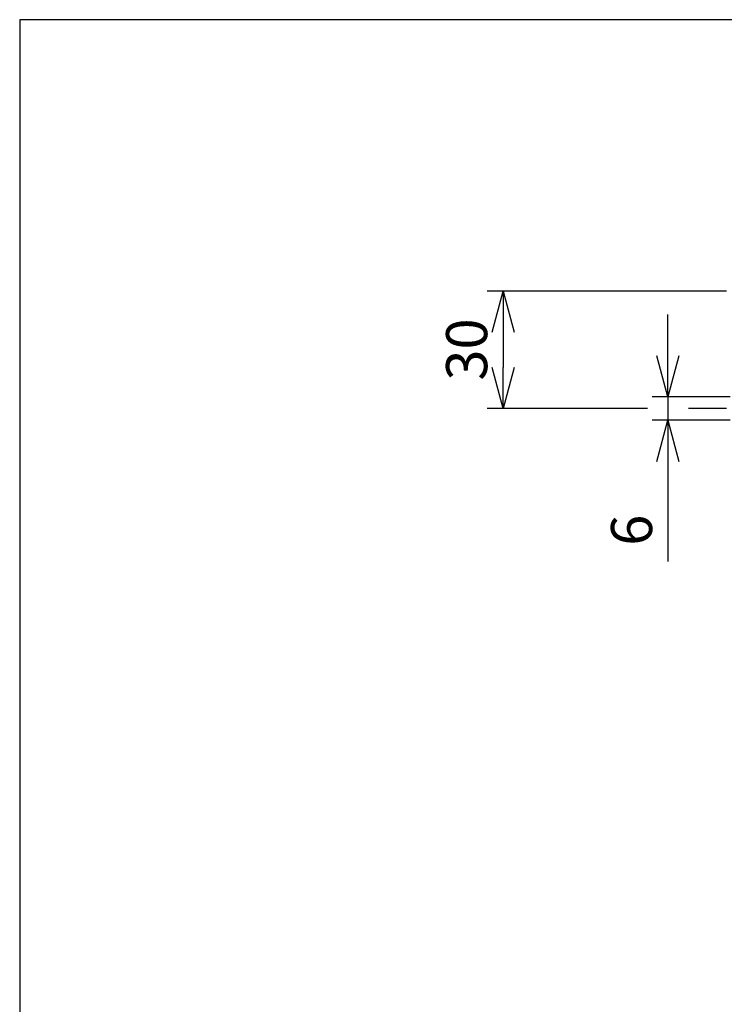
# Model space of a CAD drawing. Extents: x 0 to 840, y 0 to 570.
# Drawn here: x 0 to 180, y 319 to 570 of the extents above; entities that cross this region are included whole.
import ezdxf

# ---------------------------------------------------------------- set-up
doc = ezdxf.new("R2010")
doc.units = 0
doc.header["$PDMODE"] = 3
doc.layers.get('0').update_dxf_attribs({"linetype": 'CONTINUOUS'})
doc.layers.get('DEFPOINTS').update_dxf_attribs({"linetype": 'CONTINUOUS'})
doc.layers.add('FRAME', color=9, linetype='CONTINUOUS')
doc.layers.add('MARK', color=6, linetype='CONTINUOUS')
doc.styles.get("Standard").update_dxf_attribs({"font": 'txt.shx', "bigfont": 'bigfont.shx'})
doc.dimstyles.get("Standard").update_dxf_attribs({"dimtxt": 2.5, "dimasz": 2.5, "dimexe": 1.25, "dimexo": 0.625, "dimtad": 1, "dimcen": 2.5, "dimazin": 3, "dimtfac": 1, "dimtmove": 0, "dimatfit": 3})

# ---------------------------------------------------------------- blocks, each defined once
blk = doc.blocks.new('_OPEN30')
at = {"color": 0, "linetype": 'BYBLOCK'}
for p, q in [((-1, 0.268), (0, 0)), ((0, 0), (-1, -0.268)), ((0, 0), (-1, 0))]:
    blk.add_line(p, q, dxfattribs=at)
blk = doc.blocks.new('*D27')
at = {"layer": 'DEFPOINTS', "color": 0}
for p in [(185.54, 473.69), (165.57, 467.69), (185.54, 467.69)]:
    blk.add_point(p, dxfattribs=at)
at = {"layer": 'MARK'}
for p, q in [((165.57, 484.19), (165.57, 494.69)), ((181.49, 473.69), (161.52, 473.69)), ((165.57, 473.69), (165.57, 467.69)), ((181.49, 467.69), (161.52, 467.69)), ((165.57, 457.19), (165.57, 431.59))]:
    blk.add_line(p, q, dxfattribs=at)
at = {"layer": 'MARK', "xscale": 10.5, "yscale": 10.5, "zscale": 10.5}
for p, rotation in [((165.57, 473.69), 270), ((165.57, 467.69), 90)]:
    blk.add_blockref('_OPEN30', p, dxfattribs=dict(at, rotation=rotation))
at = {"layer": 'MARK', "color": 3, "linetype": 'CONTINUOUS'}
blk.add_text('6', height=10.5, rotation=90, dxfattribs=at).set_placement((161.52, 435.64))
blk = doc.blocks.new('*D28')
at = {"layer": 'DEFPOINTS', "color": 0}
for p in [(184.54, 500.69), (123.45, 470.69), (184.54, 470.69)]:
    blk.add_point(p, dxfattribs=at)
at = {"layer": 'MARK'}
for p, q in [((180.49, 500.69), (119.4, 500.69)), ((123.45, 490.19), (123.45, 481.19)), ((160.32, 470.69), (119.4, 470.69)), ((180.49, 470.69), (170.82, 470.69))]:
    blk.add_line(p, q, dxfattribs=at)
at = {"layer": 'MARK', "xscale": 10.5, "yscale": 10.5, "zscale": 10.5}
for p, rotation in [((123.45, 500.69), 90), ((123.45, 470.69), 270)]:
    blk.add_blockref('_OPEN30', p, dxfattribs=dict(at, rotation=rotation))
at = {"layer": 'MARK', "color": 3, "linetype": 'CONTINUOUS'}
blk.add_text('30', height=10.5, rotation=90, dxfattribs=at).set_placement((119.4, 477.81))

msp = doc.modelspace()

# ---------------------------------------------------------------- linework, layer by layer
at = {"layer": 'FRAME'}
msp.add_lwpolyline([(840, 0), (840, 570), (0, 570), (0, 0)], close=True, dxfattribs=at)

# ---------------------------------------------------------------- dimensions: what is measured, and where the dimension line sits
at = {"layer": 'MARK'}
for base, p1, p2, picture, middle in [((123.453, 470.689), (184.544, 500.689), (184.544, 470.689), '*D28', (114.153, 485.689)), ((165.57, 467.689), (185.544, 473.689), (185.544, 467.689), '*D27', (156.27, 439.139))]:
    dim = msp.add_linear_dim(base=base, p1=p1, p2=p2, angle=90, dimstyle='Standard', dxfattribs=at)
    dim.commit()
    dim.dimension.update_dxf_attribs({"geometry": picture, "text_midpoint": middle})

doc.saveas('drawing.dxf')
